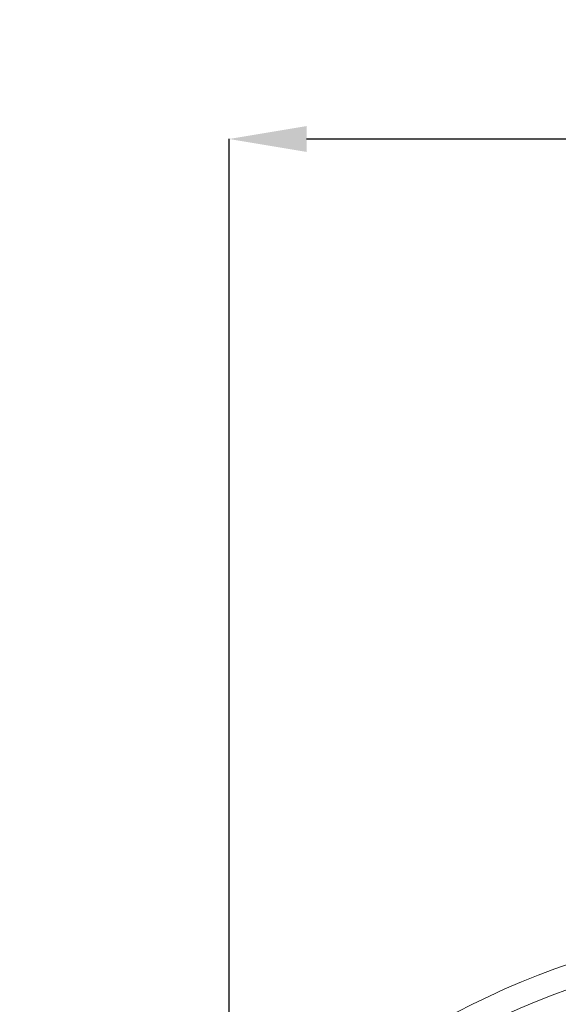
# Model space of a CAD drawing. Units: millimetres. Extents: x -1371 to 9896, y 3672 to 8415.
# Drawn here: x 2760 to 2968, y 5089 to 5470 of the extents above; entities that cross this region are included whole.
import ezdxf

# ---------------------------------------------------------------- set-up
doc = ezdxf.new("R2010")
doc.units = ezdxf.units.MM
doc.header["$PDSIZE"] = -1
doc.linetypes.add('SLD-Solid', pattern=[0])
doc.layers.add('ACO_DRAINAGE', color=7, linetype='SLD-Solid')
doc.styles.add('SLDTEXTSTYLE0', font='arial.ttf', dxfattribs={"width": 0.948})
doc.dimstyles.new('SLDDIMSTYLE0', dxfattribs={"dimtxt": 3, "dimasz": 3, "dimexe": 0, "dimexo": 0.0625, "dimgap": 0.75, "dimtad": 2, "dimlfac": 10, "dimrnd": 1e-09, "dimzin": 12, "dimdsep": 46, "dimtxsty": 'SLDTEXTSTYLE0', "dimsah": 1, "dimcen": 0.09, "dimadec": 0, "dimazin": 3, "dimtfac": 1, "dimtofl": 0, "dimtmove": 0, "dimatfit": 3, "dimfxl": 0, "dimfrac": 2, "dimtolj": 1, "dimtzin": 12, "dimarcsym": 0})

# ---------------------------------------------------------------- blocks, each defined once
blk = doc.blocks.new('ACO - 32935 32937 - RIGHT')
at = {"layer": 'ACO_DRAINAGE', "linetype": 'SLD-Solid', "lineweight": 0}
for radius, start in [(315, 99.6778), (305.87, 100.6439)]:
    blk.add_arc((365.87, 587), radius, start, 180, dxfattribs=at)
blk = doc.blocks.new('*D74')
at = {"color": 0, "linetype": 'Continuous', "lineweight": -2, "transparency": 16777216}
for p, q in [((2840.73, 4806.77), (2840.73, 5423.92)), ((2870.73, 5423.92), (3278.48, 5423.92)), ((3308.48, 4806.77), (3308.48, 5423.92))]:
    blk.add_line(p, q, dxfattribs=at)
at = {"color": 0, "linetype": 'Continuous', "transparency": 16777216}
for points in [[(2870.73, 5428.92), (2870.73, 5418.92), (2840.73, 5423.92)], [(3278.48, 5428.92), (3278.48, 5418.92), (3308.48, 5423.92)]]:
    blk.add_solid(points, dxfattribs=at)
at = {"layer": 'Defpoints', "color": 0, "linetype": 'Continuous', "transparency": 16777216}
for p in [(3308.48, 5423.92), (2840.73, 4806.71), (3308.48, 4806.71)]:
    blk.add_point(p, dxfattribs=at)
at = {"color": 0, "linetype": 'Continuous', "lineweight": 0, "transparency": 16777216, "insert": (3074.61, 5469.56), "char_height": 30, "attachment_point": 2, "style": 'SLDTEXTSTYLE0'}
blk.add_mtext('\\A1;465mm', dxfattribs=at)

msp = doc.modelspace()

# ---------------------------------------------------------------- block references
at = {"layer": 'ACO_DRAINAGE'}
msp.add_blockref('ACO - 32935 32937 - RIGHT', (2708.7383, 4219.7107), dxfattribs=at)

# ---------------------------------------------------------------- dimensions: what is measured, and where the dimension line sits
at = {"color": 1, "linetype": 'Continuous', "lineweight": 0}
dim = msp.add_linear_dim(base=(3308.4843, 5423.921), p1=(2840.7278, 4806.7107), p2=(3308.4843, 4806.7107), text='465mm', dimstyle='SLDDIMSTYLE0', override={"dimtxt": 30, "dimasz": 30, "dimgap": 15, "dimtad": 3}, dxfattribs=at)
dim.commit()
dim.dimension.update_dxf_attribs({"geometry": '*D74', "text_midpoint": (3074.606, 5423.921), "dimtype": 160})

doc.saveas('drawing.dxf')
